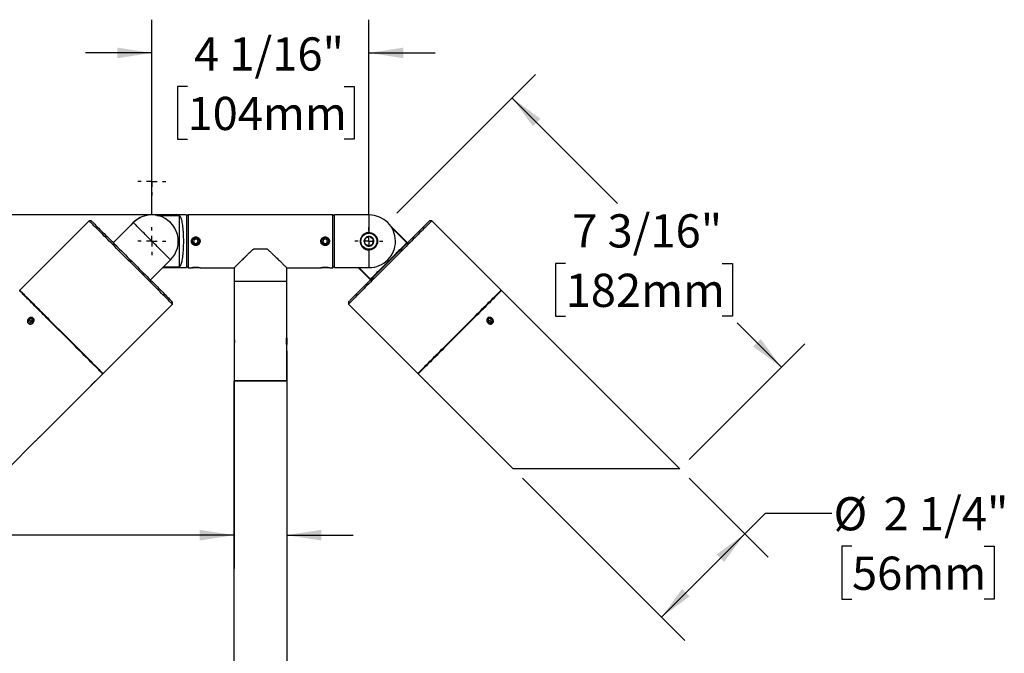
# Model space of a CAD drawing. Units: inches. Extents: x 1.6 to 51.8, y 1.8 to 38.2.
# Drawn here: x 15.9 to 34.4, y 26.3 to 38.2 of the extents above; entities that cross this region are included whole.
import ezdxf

# ---------------------------------------------------------------- set-up
doc = ezdxf.new("R2010")
doc.units = ezdxf.units.IN
doc.header["$LTSCALE"] = 5
doc.header["$MEASUREMENT"] = 0
doc.layers.add('SLD-0', color=7, linetype='Continuous')
doc.styles.add('SLDTEXTSTYLE0', font='GOTHIC.TTF', dxfattribs={"width": 0.913})
doc.dimstyles.new('SLDDIMSTYLE0', dxfattribs={"dimtxt": 0.625, "dimasz": 0.65, "dimexe": 0, "dimexo": 0.0625, "dimgap": 0.15625, "dimtad": 0, "dimtih": 1, "dimtoh": 1, "dimdec": 0, "dimrnd": 1e-09, "dimzin": 12, "dimdsep": 46, "dimlunit": 5, "dimtxsty": 'SLDTEXTSTYLE0', "dimsah": 1, "dimcen": 0.09, "dimadec": 0, "dimazin": 3, "dimtfac": 1, "dimtdec": 0, "dimtmove": 0, "dimatfit": 0, "dimfxl": 0, "dimfrac": 2, "dimtolj": 1, "dimtzin": 12, "dimarcsym": 0})
doc.dimstyles.new('SLDDIMSTYLE1', dxfattribs={"dimtxt": 0.625, "dimasz": 0.65, "dimexe": 0, "dimexo": 0.0625, "dimgap": 0.15625, "dimtad": 0, "dimtih": 1, "dimtoh": 1, "dimdec": 6, "dimrnd": 1e-09, "dimzin": 12, "dimdsep": 46, "dimlunit": 5, "dimtxsty": 'SLDTEXTSTYLE0', "dimsah": 1, "dimcen": 0.09, "dimadec": 0, "dimazin": 3, "dimtfac": 1, "dimtdec": 0, "dimtmove": 0, "dimatfit": 0, "dimfxl": 0, "dimfrac": 2, "dimtolj": 1, "dimtzin": 12, "dimarcsym": 0})
doc.dimstyles.new('SLDDIMSTYLE2', dxfattribs={"dimtxt": 0.625, "dimasz": 0.65, "dimexe": 0, "dimexo": 0.0625, "dimgap": 0.15625, "dimtad": 0, "dimtih": 1, "dimtoh": 1, "dimdec": 6, "dimrnd": 1e-09, "dimzin": 12, "dimdsep": 46, "dimlunit": 5, "dimtxsty": 'SLDTEXTSTYLE0', "dimsah": 1, "dimcen": 0.09, "dimadec": 0, "dimazin": 3, "dimtfac": 1, "dimtdec": 0, "dimtofl": 0, "dimtmove": 0, "dimatfit": 3, "dimfxl": 0, "dimfrac": 2, "dimtolj": 1, "dimtzin": 12, "dimarcsym": 0})
doc.dimstyles.new('SLDDIMSTYLE3', dxfattribs={"dimtxt": 0.625, "dimasz": 0.65, "dimexe": 0, "dimexo": 0.0625, "dimgap": 0.15625, "dimtad": 0, "dimtih": 1, "dimtoh": 1, "dimdec": 0, "dimrnd": 1e-09, "dimzin": 12, "dimdsep": 46, "dimlunit": 5, "dimtxsty": 'SLDTEXTSTYLE0', "dimsah": 1, "dimcen": 0.09, "dimadec": 0, "dimazin": 3, "dimtfac": 1, "dimtdec": 0, "dimtofl": 0, "dimtmove": 0, "dimatfit": 3, "dimfxl": 0, "dimfrac": 2, "dimtolj": 1, "dimtzin": 12, "dimarcsym": 0})

# ---------------------------------------------------------------- blocks, each defined once
blk = doc.blocks.new('_D')
at = {"layer": 'SLD-0'}
for p, q in [((19.928, 32), (19.928, 27.906)), ((20.918, 32), (20.918, 27.906)), ((19.928, 28.531), (12.635, 28.531)), ((20.918, 28.531), (22.168, 28.531)), ((9.641, 27.907), (9.45, 27.907)), ((9.45, 27.907), (9.45, 26.915)), ((12.127, 27.907), (12.317, 27.907)), ((12.317, 27.907), (12.317, 26.915)), ((9.45, 26.915), (9.641, 26.915)), ((12.317, 26.915), (12.127, 26.915))]:
    blk.add_line(p, q, dxfattribs=at)
for points in [[(19.928, 28.531), (19.278, 28.631), (19.278, 28.431)], [(20.918, 28.531), (21.568, 28.431), (21.568, 28.631)]]:
    blk.add_solid(points, dxfattribs=at)
at = {"layer": 'SLD-0', "char_height": 0.625, "attachment_point": 1, "style": 'SLDTEXTSTYLE0'}
for s, insert in [('%%c', (10.053, 28.833)), ('1"', (10.995, 28.833)), ('25mm', (9.641, 27.714))]:
    blk.add_mtext(s, dxfattribs=dict(at, insert=insert))
blk = doc.blocks.new('_D_5')
at = {"layer": 'SLD-0'}
for p, q in [((25.354, 29.604), (28.412, 26.546)), ((28.494, 29.604), (29.982, 28.116)), ((29.54, 28.557), (29.927, 28.944)), ((29.927, 28.944), (31.177, 28.944)), ((27.97, 26.988), (29.54, 28.557)), ((31.557, 28.321), (31.367, 28.321)), ((31.367, 28.321), (31.367, 27.329)), ((34.044, 28.321), (34.234, 28.321)), ((34.234, 28.321), (34.234, 27.329)), ((31.367, 27.329), (31.557, 27.329)), ((34.234, 27.329), (34.044, 27.329))]:
    blk.add_line(p, q, dxfattribs=at)
for points in [[(29.54, 28.557), (29.01, 28.169), (29.151, 28.027)], [(27.97, 26.988), (28.5, 27.377), (28.359, 27.518)]]:
    blk.add_solid(points, dxfattribs=at)
at = {"layer": 'SLD-0', "char_height": 0.625, "attachment_point": 1, "style": 'SLDTEXTSTYLE0'}
for s, insert in [('2 1/4"', (32.152, 29.246)), ('%%c', (31.21, 29.246)), ('56mm', (31.557, 28.127))]:
    blk.add_mtext(s, dxfattribs=dict(at, insert=insert))
blk = doc.blocks.new('_D_6')
at = {"layer": 'SLD-0'}
for p, q in [((22.992, 34.589), (25.603, 37.2)), ((25.161, 36.758), (27.146, 34.774)), ((26.168, 33.645), (25.977, 33.645)), ((25.977, 33.645), (25.977, 32.653)), ((29.116, 33.645), (29.306, 33.645)), ((29.306, 33.645), (29.306, 32.653)), ((25.977, 32.653), (26.168, 32.653)), ((29.306, 32.653), (29.116, 32.653)), ((30.228, 31.692), (29.394, 32.526)), ((28.494, 29.957), (30.67, 32.134))]:
    blk.add_line(p, q, dxfattribs=at)
for points in [[(25.161, 36.758), (25.55, 36.228), (25.692, 36.369)], [(30.228, 31.692), (29.839, 32.222), (29.697, 32.081)]]:
    blk.add_solid(points, dxfattribs=at)
at = {"layer": 'SLD-0', "char_height": 0.625, "attachment_point": 1, "style": 'SLDTEXTSTYLE0'}
for s, insert in [('7 3/16"', (26.292, 34.57)), ('182mm', (26.168, 33.451))]:
    blk.add_mtext(s, dxfattribs=dict(at, insert=insert))
blk = doc.blocks.new('_D_7')
at = {"layer": 'SLD-0'}
for p, q in [((18.381, 34.576), (18.381, 38.232)), ((22.465, 34.576), (22.465, 38.232)), ((18.381, 37.607), (17.131, 37.607)), ((22.465, 37.607), (23.715, 37.607)), ((19.051, 36.974), (18.86, 36.974)), ((18.86, 36.974), (18.86, 35.982)), ((21.999, 36.974), (22.189, 36.974)), ((22.189, 36.974), (22.189, 35.982)), ((18.86, 35.982), (19.051, 35.982)), ((22.189, 35.982), (21.999, 35.982))]:
    blk.add_line(p, q, dxfattribs=at)
for points in [[(18.381, 37.607), (17.731, 37.707), (17.731, 37.507)], [(22.465, 37.607), (23.115, 37.507), (23.115, 37.707)]]:
    blk.add_solid(points, dxfattribs=at)
at = {"layer": 'SLD-0', "char_height": 0.625, "attachment_point": 1, "style": 'SLDTEXTSTYLE0'}
for s, insert in [('4 1/16"', (19.174, 37.899)), ('104mm', (19.051, 36.78))]:
    blk.add_mtext(s, dxfattribs=dict(at, insert=insert))
blk = doc.blocks.new('_D_8')
at = {"layer": 'SLD-0'}
for p, q in [((18.81, 34.562), (4.221, 34.562)), ((4.846, 34.562), (4.846, 31.197)), ((4.846, 25.699), (4.846, 28.22)), ((19, 25.699), (4.221, 25.699))]:
    blk.add_line(p, q, dxfattribs=at)
for points in [[(4.846, 34.562), (4.746, 33.912), (4.946, 33.912)], [(4.846, 25.699), (4.946, 26.349), (4.746, 26.349)]]:
    blk.add_solid(points, dxfattribs=at)
at = {"layer": 'SLD-0', "char_height": 0.625, "attachment_point": 1, "style": 'SLDTEXTSTYLE0'}
for s, insert in [('SPECIFY LENGTH', (1.623, 31.003)), ('48" MAX', (3.195, 30.011)), ('[1219mm]', (2.849, 29.018))]:
    blk.add_mtext(s, dxfattribs=dict(at, insert=insert))
blk = doc.blocks.new('SW_CENTERMARKSYMBOL_0')
at = {"layer": 'SLD-0', "color": 0}
for p, q in [((0, 0.2), (0, 0.264)), ((-0.2, 0), (-0.264, 0)), ((0, 0), (-0.1, 0)), ((0, 0), (0, 0.1)), ((0, 0), (0, -0.1)), ((0, 0), (0.1, 0)), ((0.2, 0), (0.264, 0)), ((0, -0.2), (0, -0.264))]:
    blk.add_line(p, q, dxfattribs=at)
blk = doc.blocks.new('SW_CENTERMARKSYMBOL_1')
at = {"layer": 'SLD-0', "color": 0}
for p, q in [((0, 0.2), (0, 0.264)), ((-0.2, 0), (-0.264, 0)), ((0, 0), (-0.1, 0)), ((0, 0), (0, 0.1)), ((0, 0), (0, -0.1)), ((0, 0), (0.1, 0)), ((0.2, 0), (0.264, 0)), ((0, -0.2), (0, -0.264))]:
    blk.add_line(p, q, dxfattribs=at)
blk = doc.blocks.new('SW_CENTERMARKSYMBOL_2')
at = {"layer": 'SLD-0', "color": 0}
for p, q in [((0, 0.2), (0, 0.264)), ((-0.2, 0), (-0.264, 0)), ((0, 0), (-0.1, 0)), ((0, 0), (0, 0.1)), ((0, 0), (0, -0.1)), ((0, 0), (0.1, 0)), ((0.2, 0), (0.264, 0)), ((0, -0.2), (0, -0.264))]:
    blk.add_line(p, q, dxfattribs=at)

msp = doc.modelspace()

# ---------------------------------------------------------------- linework, layer by layer
at = {"color": 7, "linetype": 'Continuous', "lineweight": 25}
for p, q in [((19.0314507, 34.5571681), (18.3763508, 34.5571681)), ((18.3763508, 34.5571681), (18.3763508, 34.5571417)), ((18.4764508, 34.5479663), (18.9024508, 34.5479663)), ((18.9024508, 33.5763701), (18.9024508, 34.5479663)), ((19.0604508, 34.5621682), (19.0314507, 34.5331684)), ((19.0314507, 34.5571681), (19.0314507, 33.5671684)), ((21.7864507, 34.5621682), (19.0604508, 34.5621682)), ((19.0604508, 34.5621682), (19.0604508, 33.5621683)), ((21.8154508, 34.5331684), (21.7864507, 34.5621682)), ((21.7864507, 33.5621683), (21.7864507, 34.5621682)), ((22.4705507, 34.5571681), (21.8154508, 34.5571681)), ((21.8154508, 34.0621679), (21.8154508, 34.5571681)), ((22.4705507, 34.2260889), (22.4705507, 34.5571681)), ((17.1970469, 34.4475413), (15.892435, 33.1429294)), ((17.2394733, 34.4475413), (17.1970469, 34.4475413)), ((18.0314329, 34.4121862), (17.6531307, 34.0338839)), ((23.1937708, 34.0338839), (22.8599666, 34.3676881)), ((23.1801932, 34.0344482), (22.8904715, 34.3241696)), ((23.6498546, 34.4475413), (23.6074282, 34.4475413)), ((24.9544665, 33.1429294), (23.6498546, 34.4475413)), ((19.1757516, 34.09602), (19.2199178, 34.1048146)), ((19.2199178, 34.1048146), (19.2496171, 34.0709625)), ((21.6117516, 34.09602), (21.6559177, 34.1048146)), ((21.6559177, 34.1048146), (21.6856171, 34.0709625)), ((19.1757516, 34.09602), (19.1612844, 34.0533739)), ((19.1909838, 34.0195218), (19.1612844, 34.0533739)), ((19.1909838, 34.0195218), (19.23515, 34.0283159)), ((19.23515, 34.0283159), (19.2496171, 34.0709625)), ((20.2967622, 33.9171679), (20.5501394, 33.9171679)), ((21.6117516, 34.09602), (21.5972845, 34.0533739)), ((21.6269837, 34.0195218), (21.5972845, 34.0533739)), ((21.6269837, 34.0195218), (21.6711499, 34.0283159)), ((21.6711499, 34.0283159), (21.6856171, 34.0709625)), ((21.8154508, 33.5671684), (21.8154508, 34.0621679)), ((22.9654507, 34.0622682), (22.9654507, 34.0620682)), ((22.4705507, 33.5671684), (22.4705507, 33.8982475)), ((18.3531664, 33.3338484), (18.7314686, 33.7121502)), ((18.5864865, 33.5671684), (19.0314507, 33.5671684)), ((18.9024508, 33.5763701), (18.5956881, 33.5763701)), ((19.0314507, 33.591168), (19.0604508, 33.5621683)), ((19.0604508, 33.5621683), (19.1245008, 33.5621683)), ((19.1397074, 33.5645114), (19.1420508, 33.5621683)), ((19.1799827, 33.5621683), (19.1420508, 33.5621683)), ((19.2688508, 33.5621683), (19.1799827, 33.5621683)), ((19.2688508, 33.5621683), (19.2712362, 33.5645536)), ((19.2874508, 33.5621683), (19.9284508, 33.5621683)), ((19.9284508, 33.5621683), (19.9284508, 33.3121684)), ((20.9184508, 33.3121684), (20.9184508, 33.5621683)), ((20.9184508, 33.5621683), (21.5605008, 33.5621683)), ((21.5757074, 33.5645114), (21.5780507, 33.5621683)), ((21.6159827, 33.5621683), (21.5780507, 33.5621683)), ((21.7048507, 33.5621683), (21.6159827, 33.5621683)), ((21.7048507, 33.5621683), (21.7072363, 33.5645536)), ((21.7234508, 33.5621683), (21.7864507, 33.5621683)), ((21.7864507, 33.5621683), (21.8154508, 33.591168)), ((21.8154508, 33.5671684), (22.4705507, 33.5671684)), ((22.260415, 33.5671684), (22.4937351, 33.3338484)), ((22.2734282, 33.5671684), (22.4931706, 33.3474255)), ((19.9284508, 33.3121684), (19.9284508, 32.2501679)), ((19.9284508, 33.3121684), (20.9184508, 33.3121684)), ((20.9184508, 32.2501679), (20.9184508, 33.3121684)), ((28.3167595, 29.7806366), (24.9615378, 33.1358584)), ((17.4622119, 31.5731525), (18.766824, 32.8777644)), ((18.766824, 32.8777644), (18.766824, 32.9201904)), ((22.0800775, 32.9201904), (22.0800775, 32.8777644)), ((22.0800775, 32.8777644), (23.3846896, 31.5731525)), ((16.0711786, 32.5917882), (16.0603664, 32.5499476)), ((16.0902192, 32.5247969), (16.0603664, 32.5499476)), ((16.1118435, 32.6084781), (16.0711786, 32.5917882)), ((16.1029981, 32.5599684), (16.0711786, 32.5917882)), ((16.1308844, 32.5414862), (16.0902192, 32.5247969)), ((16.1029981, 32.5599684), (16.0943472, 32.5264906)), ((16.1395353, 32.574964), (16.1029981, 32.5599684)), ((16.1118435, 32.6084781), (16.1416965, 32.5833268)), ((16.1407309, 32.5795904), (16.1118435, 32.6084781)), ((16.1308844, 32.5414862), (16.1416965, 32.5833268)), ((24.7040296, 32.5774497), (24.7291803, 32.6073024)), ((24.7040296, 32.5774497), (24.7207192, 32.5367842)), ((24.739201, 32.5646704), (24.7057239, 32.5733213)), ((24.7207192, 32.5367842), (24.7625598, 32.525972)), ((24.7710209, 32.5964903), (24.7291803, 32.6073024)), ((24.739201, 32.5646704), (24.7710209, 32.5964903)), ((24.739201, 32.5646704), (24.7541967, 32.5281333)), ((24.7588233, 32.5269377), (24.7877108, 32.5558254)), ((24.7877108, 32.5558254), (24.7625598, 32.525972)), ((24.7710209, 32.5964903), (24.7877108, 32.5558254)), ((19.9284508, 32.2455679), (19.9284508, 32.1187679)), ((20.9184508, 32.2455679), (20.9184508, 32.1187679)), ((19.9284508, 32.1150279), (19.9284508, 31.4421683)), ((20.9184508, 31.4421683), (20.9184508, 32.1150279)), ((17.3258335, 31.436774), (17.4551409, 31.5660814)), ((23.3917606, 31.5660814), (23.5210681, 31.436774)), ((16.2878007, 30.3987409), (17.2303434, 31.3412839)), ((19.9234508, 31.4321681), (19.9234508, 25.6991682)), ((20.9234508, 31.4321681), (19.9234508, 31.4321681)), ((19.9284508, 31.4421683), (20.9184508, 31.4421683)), ((20.9234508, 25.6991682), (20.9234508, 31.4321681)), ((23.6165581, 31.3412839), (24.5591009, 30.3987409)), ((15.6696964, 29.7806366), (16.1923106, 30.3032509)), ((24.6545909, 30.3032509), (25.1772051, 29.7806366)), ((28.3167595, 29.7806366), (25.1772051, 29.7806366))]:
    msp.add_line(p, q, dxfattribs=at)
at = {"color": 7, "linetype": 'Continuous', "lineweight": 25, "flags": 128}
for points in [[(18.9024508, 34.5479663), (18.9086124, 34.5398076), (18.9146536, 34.5291386), (18.9205427, 34.5160156), (18.9262487, 34.5005073), (18.9317416, 34.4826957), (18.9369925, 34.4626736), (18.9419738, 34.4405471), (18.9466594, 34.4164319), (18.9510246, 34.3904552), (18.9550466, 34.3627531), (18.9587042, 34.3334711), (18.961978, 34.3027636), (18.9648509, 34.2707918), (18.967308, 34.2377235), (18.9693361, 34.2037325), (18.9709247, 34.1689975), (18.9720653, 34.1337011), (18.9727522, 34.0980287), (18.9729816, 34.0621679), (18.9727522, 34.0263072), (18.9720653, 33.9906353), (18.9709247, 33.9553389), (18.9693361, 33.920604), (18.967308, 33.8866129), (18.9648509, 33.8535446), (18.961978, 33.8215728), (18.9587042, 33.7908653), (18.9550466, 33.7615833), (18.9510246, 33.7338813), (18.9466594, 33.7079045), (18.9419738, 33.6837893), (18.9369925, 33.6616628), (18.9317416, 33.6416407), (18.9262487, 33.6238291), (18.9205427, 33.6083208), (18.9146536, 33.5951978), (18.9086124, 33.5845288), (18.9024508, 33.5763701)], [(18.766824, 32.8777644), (18.7658786, 32.8787095), (18.7630444, 32.8815436), (18.7583287, 32.8862598), (18.7517426, 32.8928456), (18.7433019, 32.9012865), (18.733027, 32.9115613), (18.7209425, 32.9236459), (18.7070778, 32.9375104), (18.6914662, 32.953122), (18.6741454, 32.9704431), (18.6551568, 32.9894316), (18.6345464, 33.0100421), (18.6123638, 33.0322243), (18.5886624, 33.0559259), (18.5634994, 33.081089), (18.5369354, 33.1076529), (18.5090343, 33.1355539), (18.4798634, 33.164725), (18.4494929, 33.1950952), (18.4179962, 33.2265923), (18.3854487, 33.2591396), (18.3519293, 33.292659), (18.3175185, 33.3270696), (18.2822992, 33.3622891), (18.2463564, 33.398232), (18.2097765, 33.4348114), (18.1726478, 33.4719405), (18.1350596, 33.5095284), (18.0971024, 33.5474859), (18.0588679, 33.5857203), (18.0204481, 33.6241401), (17.9819354, 33.6626525), (17.9434226, 33.7011656), (17.9050029, 33.7395853), (17.8667685, 33.7778197), (17.8288113, 33.8157772), (17.7912231, 33.8533651), (17.7540943, 33.8904936), (17.7175146, 33.9270736), (17.6815717, 33.9630165), (17.6463524, 33.9982361), (17.6119416, 34.0326466), (17.5784222, 34.066166), (17.5458746, 34.0987133), (17.514378, 34.1302105), (17.4840075, 34.1605807), (17.4548364, 34.1897518), (17.4269355, 34.2176527), (17.4003715, 34.2442167), (17.3752085, 34.2693797), (17.3515072, 34.2930814), (17.3293244, 34.3152636), (17.3087141, 34.3358741), (17.2897254, 34.3548625), (17.2724046, 34.3721836), (17.256793, 34.3877952), (17.2429284, 34.4016598), (17.2308438, 34.4137444), (17.2205691, 34.4240191), (17.2121282, 34.43246), (17.2055421, 34.4390459), (17.2008265, 34.443762), (17.1979923, 34.4465962), (17.1970469, 34.4475413)], [(17.2394733, 34.4475413), (17.2397071, 34.4473078), (17.2415753, 34.4454393), (17.245307, 34.4417075), (17.2508938, 34.4361208), (17.2583212, 34.4286937), (17.2675714, 34.4194432), (17.2786214, 34.4083929), (17.2914449, 34.3955697), (17.3060096, 34.3810047), (17.3222806, 34.3647342), (17.3402178, 34.3467971), (17.3597773, 34.3272373), (17.3809111, 34.3061034), (17.4035676, 34.2834472), (17.4276917, 34.2593232), (17.4532237, 34.2337912), (17.4801015, 34.2069133), (17.5082595, 34.1787554), (17.5376282, 34.1493861), (17.5681366, 34.118878), (17.5997092, 34.0873057), (17.6322691, 34.0547455), (17.6657366, 34.0212777), (17.7000301, 33.9869845), (17.7350651, 33.9519498), (17.770756, 33.9162586), (17.807016, 33.8799989), (17.8437556, 33.8432587), (17.8808856, 33.806129), (17.9183145, 33.7687001), (17.9559513, 33.7310635), (17.9937033, 33.6933114), (18.0314787, 33.6555358), (18.0691846, 33.61783), (18.106729, 33.5802855), (18.1440197, 33.542995), (18.1809658, 33.506049), (18.2174768, 33.4695376), (18.2534633, 33.4335513), (18.2888371, 33.3981775), (18.323512, 33.3635029), (18.3574027, 33.3296122), (18.3904267, 33.2965879), (18.4225027, 33.2645117), (18.4535526, 33.2334621), (18.4835004, 33.2035143), (18.5122726, 33.1747422), (18.5397988, 33.1472161), (18.5660118, 33.1210029), (18.5908474, 33.0961673), (18.6142449, 33.0727695), (18.6361468, 33.0508678), (18.6564997, 33.0305148), (18.6752537, 33.011761), (18.6923629, 32.9946517), (18.7077856, 32.979229), (18.7214838, 32.965531), (18.7334243, 32.9535902), (18.7435776, 32.9434368), (18.7519189, 32.9350957), (18.7584279, 32.9285867), (18.7630886, 32.9239263), (18.7658896, 32.921125), (18.766824, 32.9201904), (18.766824, 32.9201904)], [(18.7314686, 33.7121502), (18.7313375, 33.7122816), (18.7296894, 33.7139295), (18.7261613, 33.7174577), (18.7207719, 33.7228468), (18.7135503, 33.7300686), (18.7045357, 33.7390832), (18.6937766, 33.7498425), (18.6813312, 33.7622879), (18.6672668, 33.7763519), (18.651659, 33.79196), (18.6345923, 33.8090265), (18.6161589, 33.82746), (18.5964583, 33.8471606), (18.5755966, 33.8680222), (18.5536868, 33.8899322), (18.5308469, 33.912772), (18.5072006, 33.9364185), (18.4828752, 33.9607438), (18.4580021, 33.985617), (18.4327158, 34.0109032), (18.4071526, 34.0364663), (18.3814508, 34.0621679), (18.3557489, 34.0878701), (18.3301858, 34.1134332), (18.3048994, 34.1387194), (18.2800264, 34.1635926), (18.255701, 34.1879179), (18.2320546, 34.2115644), (18.2092148, 34.2344042), (18.1873049, 34.2563142), (18.1664433, 34.2771758), (18.1467427, 34.2968765), (18.1283092, 34.3153099), (18.1112426, 34.3323764), (18.0956348, 34.3479839), (18.0815702, 34.3620485), (18.0691248, 34.3744939), (18.0583657, 34.3852533), (18.0493511, 34.3942679), (18.0421296, 34.4014891), (18.0367403, 34.4068787), (18.033212, 34.4104069), (18.031564, 34.4120548), (18.0314329, 34.4121862)], [(23.6498546, 34.4475413), (23.6489092, 34.4465962), (23.646075, 34.443762), (23.6413595, 34.4390459), (23.6347733, 34.43246), (23.6263325, 34.4240191), (23.6160577, 34.4137444), (23.6039731, 34.4016598), (23.5901086, 34.3877952), (23.5744969, 34.3721836), (23.5571761, 34.3548625), (23.5381874, 34.3358741), (23.5175772, 34.3152636), (23.4953944, 34.2930814), (23.471693, 34.2693797), (23.44653, 34.2442167), (23.419966, 34.2176527), (23.3920651, 34.1897518), (23.362894, 34.1605807), (23.3325235, 34.1302105), (23.3010269, 34.0987133), (23.2684793, 34.066166), (23.2349599, 34.0326466), (23.2005491, 33.9982361), (23.1653298, 33.9630165), (23.1293869, 33.9270736), (23.0928072, 33.8904936), (23.0556784, 33.8533651), (23.0180902, 33.8157772), (22.980133, 33.7778197), (22.9418987, 33.7395853), (22.9034789, 33.7011656), (22.8649661, 33.6626525), (22.8264534, 33.6241401), (22.7880336, 33.5857203), (22.7497991, 33.5474859), (22.7118419, 33.5095284), (22.6742537, 33.4719405), (22.637125, 33.4348114), (22.6005452, 33.398232), (22.5646023, 33.3622891), (22.529383, 33.3270696), (22.4949722, 33.292659), (22.4614528, 33.2591396), (22.4289054, 33.2265923), (22.3974086, 33.1950952), (22.3670381, 33.164725), (22.3378672, 33.1355539), (22.3099661, 33.1076529), (22.2834021, 33.081089), (22.2582391, 33.0559259), (22.2345377, 33.0322243), (22.2123551, 33.0100421), (22.1917447, 32.9894316), (22.1727562, 32.9704431), (22.1554353, 32.953122), (22.1398237, 32.9375104), (22.125959, 32.9236459), (22.1138746, 32.9115613), (22.1035997, 32.9012865), (22.0951589, 32.8928456), (22.0885728, 32.8862598), (22.0838571, 32.8815436), (22.0810229, 32.8787095), (22.0800775, 32.8777644), (22.0800775, 32.8777644)], [(22.0800775, 32.9201904), (22.0810119, 32.921125), (22.0838129, 32.9239263), (22.0884737, 32.9285867), (22.0949827, 32.9350957), (22.1033239, 32.9434368), (22.1134773, 32.9535902), (22.1254177, 32.965531), (22.1391159, 32.979229), (22.1545386, 32.9946517), (22.1716478, 33.011761), (22.1904019, 33.0305148), (22.2107547, 33.0508678), (22.2326566, 33.0727695), (22.2560541, 33.0961673), (22.2808897, 33.1210029), (22.3071027, 33.1472161), (22.334629, 33.1747422), (22.3634011, 33.2035143), (22.3933489, 33.2334621), (22.4243988, 33.2645117), (22.4564748, 33.2965879), (22.4894988, 33.3296122), (22.5233896, 33.3635029), (22.5580644, 33.3981775), (22.5934382, 33.4335513), (22.6294247, 33.4695376), (22.6659357, 33.506049), (22.7028818, 33.542995), (22.7401726, 33.5802855), (22.7777169, 33.61783), (22.8154228, 33.6555358), (22.8531982, 33.6933114), (22.8909502, 33.7310635), (22.928587, 33.7687001), (22.9660159, 33.806129), (23.0031459, 33.8432587), (23.0398855, 33.8799989), (23.0761455, 33.9162586), (23.1118364, 33.9519498), (23.1468715, 33.9869845), (23.181165, 34.0212777), (23.2146324, 34.0547455), (23.2471924, 34.0873057), (23.2787649, 34.118878), (23.3092733, 34.1493861), (23.3386421, 34.1787554), (23.3668, 34.2069133), (23.3936778, 34.2337912), (23.4192098, 34.2593232), (23.4433339, 34.2834472), (23.4659904, 34.3061034), (23.4871242, 34.3272373), (23.5066838, 34.3467971), (23.5246209, 34.3647342), (23.5408919, 34.3810047), (23.5554566, 34.3955697), (23.5682801, 34.4083929), (23.5793301, 34.4194432), (23.5885803, 34.4286937), (23.5960077, 34.4361208), (23.6015945, 34.4417075), (23.6053262, 34.4454393), (23.6071944, 34.4473078), (23.6074282, 34.4475413)], [(22.3938599, 34.117057), (22.3914131, 34.0984147), (22.3887274, 34.077952), (22.3868458, 34.0636164), (22.3849392, 34.0490895), (22.3821204, 34.0276131)], [(22.4771902, 34.1516118), (22.4632178, 34.145818), (22.4498874, 34.1402899), (22.4361538, 34.1345952), (22.4219971, 34.1287245), (22.4082457, 34.1230221), (22.3938599, 34.117057)], [(22.5487812, 34.0967234), (22.5338601, 34.1081632), (22.5174819, 34.1207207), (22.5060074, 34.1295182), (22.4943801, 34.1384325), (22.4771902, 34.1516118)], [(22.3821204, 34.0276131), (22.3970414, 34.0161732), (22.4134196, 34.0036157), (22.4248942, 33.9948182), (22.4365214, 33.9859039), (22.4537112, 33.972724)], [(22.4537112, 33.972724), (22.4680972, 33.9786897), (22.4818486, 33.9843921), (22.4960052, 33.9902628), (22.5097387, 33.9959575), (22.5230691, 34.0014856), (22.5370417, 34.0072794)], [(22.4931706, 33.3474255), (22.4991205, 33.353376), (22.5069415, 33.3611968), (22.5165903, 33.3708456), (22.5280135, 33.3822684), (22.5411475, 33.3954026), (22.5559199, 33.4101752), (22.5722484, 33.4265037), (22.5900426, 33.4442977), (22.6092041, 33.4634592), (22.6296266, 33.483882), (22.6511967, 33.5054517), (22.6737949, 33.5280505), (22.6972962, 33.5515515), (22.72157, 33.5758251), (22.746482, 33.600737), (22.7718937, 33.6261488), (22.7976648, 33.6519202), (22.8236521, 33.6779074), (22.8497115, 33.7039669), (22.8756989, 33.7299542), (22.9014699, 33.7557249), (22.9268816, 33.7811367), (22.9517936, 33.8060486), (22.9760675, 33.8303229), (22.9995685, 33.8538239), (23.0221669, 33.876422), (23.0437369, 33.8979923), (23.0641595, 33.9184145), (23.0833209, 33.937576), (23.1011152, 33.9553706), (23.1174437, 33.9716991), (23.1322161, 33.9864712), (23.1453503, 33.9996053), (23.1567734, 34.0110288), (23.1664222, 34.0206776), (23.1742433, 34.0284983), (23.1801932, 34.0344482)], [(22.5370417, 34.0072794), (22.5394884, 34.0259211), (22.5421741, 34.0463838), (22.5440557, 34.06072), (22.5459623, 34.0752469), (22.5487812, 34.0967234)], [(17.4551409, 31.5660814), (17.4541955, 31.5670266), (17.4513614, 31.5698607), (17.4466458, 31.5745763), (17.4400594, 31.5811627), (17.4316188, 31.5896036), (17.4213437, 31.5998783), (17.4092594, 31.6119624), (17.3953949, 31.6258275), (17.3797833, 31.6414391), (17.3624621, 31.6587596), (17.3434737, 31.6777486), (17.3228632, 31.6983586), (17.3006807, 31.7205414), (17.2769793, 31.7442424), (17.2518163, 31.7694054), (17.2252524, 31.79597), (17.1973514, 31.8238709), (17.1681803, 31.8530414), (17.1378098, 31.8834122), (17.1063129, 31.9149088), (17.0737656, 31.9474561), (17.0402462, 31.9809761), (17.0058354, 32.0153867), (16.9706162, 32.0506056), (16.9346733, 32.0865485), (16.8980936, 32.1231285), (16.8609647, 32.1602576), (16.8233766, 32.1978455), (16.7854194, 32.2358024), (16.747185, 32.2740374), (16.7087649, 32.3124571), (16.6702525, 32.3509696), (16.6317397, 32.3894827), (16.5933199, 32.4279024), (16.5550853, 32.4661368), (16.5171281, 32.5040937), (16.4795399, 32.5416822), (16.4424114, 32.5788107), (16.4058314, 32.6153907), (16.3698885, 32.6513336), (16.3346692, 32.6865526), (16.3002584, 32.7209637), (16.266739, 32.7544831), (16.2341917, 32.7870304), (16.2026948, 32.8185276), (16.1723243, 32.8488978), (16.1431535, 32.8780688), (16.1152523, 32.9059698), (16.0886883, 32.9325338), (16.0635253, 32.9576968), (16.0398239, 32.9813978), (16.0176414, 33.0035806), (15.9970309, 33.0241912), (15.9780425, 33.0431796), (15.9607216, 33.0605007), (15.94511, 33.0761123), (15.9312452, 33.0899769), (15.9191609, 33.1020615), (15.9088858, 33.1123362), (15.9004453, 33.1207771), (15.8938591, 33.1273629), (15.8891433, 33.1320791)], [(15.892435, 33.1429294), (15.8933804, 33.1419837), (15.8962143, 33.1391501), (15.9009302, 33.1344339), (15.9075163, 33.1278481), (15.9159572, 33.1194072), (15.9262319, 33.1091325), (15.9383162, 33.0970479), (15.9521811, 33.0831833), (15.9677927, 33.0675717), (15.9851135, 33.0502506), (16.0041022, 33.0312622), (16.0247125, 33.0106516), (16.0468949, 32.9884694), (16.0705963, 32.9647678), (16.0957593, 32.9396048), (16.1223233, 32.9130408), (16.1502245, 32.8851399), (16.1793953, 32.8559688), (16.2097658, 32.8255986), (16.2412627, 32.7941014), (16.27381, 32.7615541), (16.3073294, 32.7280347), (16.3417402, 32.6936242), (16.3769595, 32.6584046), (16.4129024, 32.6224617), (16.4494824, 32.5858817), (16.4866112, 32.5487532), (16.5241994, 32.5111647), (16.5621563, 32.4732078), (16.600391, 32.4349734), (16.6388107, 32.3965537), (16.6773235, 32.3580406), (16.7158359, 32.3195282), (16.754256, 32.2811084), (16.7924904, 32.242874), (16.8304476, 32.2049165), (16.8680358, 32.1673286), (16.9051646, 32.1301995), (16.9417443, 32.0936201), (16.9776872, 32.0576772), (17.0129064, 32.0224577), (17.0473173, 31.9880471), (17.0808367, 31.9545277), (17.1133843, 31.9219798), (17.1448808, 31.8904832), (17.1752514, 31.860113), (17.2044224, 31.830942), (17.2323234, 31.803041), (17.2588873, 31.776477), (17.2840504, 31.751314), (17.3077517, 31.7276124), (17.3299345, 31.7054296), (17.3505447, 31.6848196), (17.3695332, 31.6658306), (17.3868543, 31.6485101), (17.4024659, 31.6328985), (17.4163304, 31.619034), (17.428415, 31.6069493), (17.4386898, 31.5966746), (17.4471307, 31.5882337), (17.4537168, 31.5816473), (17.4584324, 31.5769317), (17.4612665, 31.5740976), (17.4622119, 31.5731525)], [(23.3846896, 31.5731525), (23.385635, 31.5740976), (23.3884691, 31.5769317), (23.3931847, 31.5816473), (23.3997709, 31.5882337), (23.4082117, 31.5966746), (23.4184865, 31.6069493), (23.4305711, 31.619034), (23.4444356, 31.6328985), (23.4600472, 31.6485101), (23.4773684, 31.6658306), (23.4963568, 31.6848196), (23.516967, 31.7054296), (23.5391498, 31.7276124), (23.5628512, 31.751314), (23.5880142, 31.776477), (23.6145781, 31.803041), (23.6424791, 31.830942), (23.6716502, 31.860113), (23.7020207, 31.8904832), (23.7335173, 31.9219798), (23.7660649, 31.9545277), (23.7995843, 31.9880471), (23.8339951, 32.0224577), (23.8692143, 32.0576772), (23.9051572, 32.0936201), (23.9417369, 32.1301995), (23.9788658, 32.1673286), (24.0164539, 32.2049165), (24.0544111, 32.242874), (24.0926455, 32.2811084), (24.1310656, 32.3195282), (24.169578, 32.3580406), (24.2080908, 32.3965537), (24.2465106, 32.4349734), (24.2847452, 32.4732078), (24.3227021, 32.5111647), (24.3602903, 32.5487532), (24.3974191, 32.5858817), (24.4339992, 32.6224617), (24.469942, 32.6584046), (24.5051613, 32.6936242), (24.5395721, 32.7280347), (24.5730915, 32.7615541), (24.6056388, 32.7941014), (24.6371357, 32.8255986), (24.6675062, 32.8559688), (24.696677, 32.8851399), (24.7245782, 32.9130408), (24.7511422, 32.9396048), (24.7763052, 32.9647678), (24.8000066, 32.9884694), (24.8221891, 33.0106516), (24.8427993, 33.0312622), (24.861788, 33.0502506), (24.8791089, 33.0675717), (24.8947205, 33.0831833), (24.9085853, 33.0970479), (24.9206696, 33.1091325), (24.9309444, 33.1194072), (24.9393852, 33.1278481), (24.9459714, 33.1344339), (24.9506872, 33.1391501), (24.9535211, 33.1419837), (24.9544665, 33.1429294)], [(24.9615378, 33.1358584), (24.9605924, 33.1349127), (24.9577582, 33.1320791), (24.9530424, 33.1273629), (24.9464562, 33.1207771), (24.9380157, 33.1123362), (24.9277406, 33.1020615), (24.9156563, 33.0899769), (24.9017915, 33.0761123), (24.8861799, 33.0605007), (24.868859, 33.0431796), (24.8498706, 33.0241912), (24.8292601, 33.0035806), (24.8070776, 32.9813978), (24.7833762, 32.9576968), (24.7582132, 32.9325338), (24.7316493, 32.9059698), (24.703748, 32.8780688), (24.6745772, 32.8488978), (24.6442067, 32.8185276), (24.6127098, 32.7870304), (24.5801625, 32.7544831), (24.5466431, 32.7209637), (24.5122323, 32.6865526), (24.4770131, 32.6513336), (24.4410702, 32.6153907), (24.4044902, 32.5788107), (24.3673616, 32.5416822), (24.3297734, 32.5040937), (24.2918163, 32.4661368), (24.2535816, 32.4279024), (24.2151618, 32.3894827), (24.1766491, 32.3509696), (24.1381366, 32.3124571), (24.0997165, 32.2740374), (24.0614821, 32.2358024), (24.023525, 32.1978455), (23.9859368, 32.1602576), (23.948808, 32.1231285), (23.9122282, 32.0865485), (23.8762854, 32.0506056), (23.8410661, 32.0153867), (23.8066553, 31.9809761), (23.7731359, 31.9474561), (23.7405886, 31.9149088), (23.7090917, 31.8834122), (23.6787212, 31.8530414), (23.6495501, 31.8238709), (23.6216491, 31.79597), (23.5950852, 31.7694054), (23.5699222, 31.7442424), (23.5462208, 31.7205414), (23.5240383, 31.6983586), (23.5034278, 31.6777486), (23.4844394, 31.6587596), (23.4671182, 31.6414391), (23.4515066, 31.6258275), (23.4376421, 31.6119624), (23.4255578, 31.5998783), (23.4152827, 31.5896036), (23.4068422, 31.5811627), (23.4002557, 31.5745763), (23.3955402, 31.5698607), (23.392706, 31.5670266), (23.3917606, 31.5660814)], [(16.1602482, 32.5782991), (16.1582817, 32.5901338), (16.1538128, 32.6009419), (16.1470372, 32.6102504), (16.1382508, 32.6176523), (16.1278379, 32.6228255), (16.1162531, 32.6255423), (16.1040034, 32.6256848), (16.0916237, 32.6232473), (16.0796552, 32.6183352), (16.0686207, 32.6111632), (16.059003, 32.602046), (16.0512221, 32.5913805), (16.0456181, 32.5796344), (16.0424357, 32.5673198), (16.0418145, 32.5549753), (16.0437812, 32.5431406), (16.0482501, 32.5323332), (16.0550258, 32.5230246), (16.0638122, 32.5156222), (16.0742251, 32.510449), (16.0858096, 32.5077322), (16.0980593, 32.5075896), (16.110439, 32.5100278), (16.1224078, 32.5149399), (16.1334419, 32.5221112), (16.1430596, 32.5312285), (16.1508408, 32.541894), (16.1564449, 32.5536406), (16.1596269, 32.5659546), (16.1602482, 32.5782991)], [(24.7342083, 32.6258544), (24.7223736, 32.6238873), (24.7115658, 32.6194187), (24.7022573, 32.6126428), (24.6948548, 32.6038564), (24.689682, 32.5934438), (24.6869648, 32.581859), (24.6868223, 32.5696095), (24.6892604, 32.5572298), (24.6941725, 32.5452608), (24.7013442, 32.5342269), (24.7104617, 32.5246092), (24.7211266, 32.5168277), (24.7328733, 32.511224), (24.7451876, 32.5080419), (24.7575321, 32.5074201), (24.7693668, 32.5093871), (24.7801745, 32.5138557), (24.7894831, 32.5206316), (24.7968855, 32.529418), (24.8020581, 32.5398307), (24.8047752, 32.5514154), (24.8049178, 32.5636655), (24.8024799, 32.5760452), (24.7975678, 32.5880136), (24.7903962, 32.5990481), (24.7812786, 32.6086658), (24.7706134, 32.6164467), (24.7588671, 32.6220505), (24.7465525, 32.6252331), (24.7342083, 32.6258544)], [(17.3231947, 31.4341352), (17.3224816, 31.4334218), (17.3198613, 31.4308018), (17.3154276, 31.4263678), (17.3093741, 31.4203146), (17.3019652, 31.4129057), (17.2935249, 31.4044654), (17.284422, 31.3953622), (17.2750542, 31.3859945), (17.2658313, 31.3767716), (17.2571558, 31.3680961), (17.2494075, 31.360348), (17.2429246, 31.3538649), (17.2379908, 31.348931), (17.2348214, 31.3457619), (17.2335548, 31.3444953), (17.2335337, 31.3444742)], [(23.528164, 31.4296777), (23.5249946, 31.4328475), (23.523728, 31.4341141), (23.5237069, 31.4341352)], [(23.6133679, 31.3444742), (23.6126548, 31.345187), (23.6100345, 31.347807), (23.6056008, 31.352241), (23.5995473, 31.3582947), (23.5921384, 31.3657037), (23.5836981, 31.3741439), (23.5745952, 31.3832465), (23.5652274, 31.3926143), (23.5560043, 31.4018372), (23.547329, 31.4105127), (23.5395807, 31.4182613), (23.5330978, 31.4247439), (23.528164, 31.4296777)]]:
    msp.add_lwpolyline(points, dxfattribs=at)
at = {"color": 7, "linetype": 'Continuous', "lineweight": 25}
for centre, radius in [((19.2054506, 34.0621682), 0.0743399), ((19.2054508, 34.062168), 0.0634), ((21.6414506, 34.0621682), 0.0743399), ((21.6414507, 34.062168), 0.0634), ((22.4654509, 34.062168), 0.156), ((22.4654509, 34.0621681), 0.1502266)]:
    msp.add_circle(centre, radius, dxfattribs=at)
for centre, radius, start, end in [((18.3763494, 34.0622706), 0.4948975, 89.9998438, 141.89293965), ((18.3814508, 34.0621682), 0.4950001, 314.9999847, 134.99999129), ((22.4705506, 34.062268), 0.4949001, 0.00002625, 89.99999073), ((22.4654513, 34.0621683), 0.0902114, 142.5228153, 202.52253794), ((22.4654513, 34.0621663), 0.0902126, 82.52313213, 142.52181037), ((22.4654516, 34.0621689), 0.0902099, 22.52240217, 82.52315894), ((22.4654514, 34.0621684), 0.0902116, 202.5225722, 262.52228415), ((22.4654505, 34.0621682), 0.0902113, 262.52284618, 322.52271334), ((22.4705514, 34.0620676), 0.4948993, 269.99992108, 0.00006194), ((22.4654503, 34.0621682), 0.0902114, 322.5228153, 22.52253794), ((15.8995051, 33.1358584), 0.0099992, 134.99607295, 225.00392706), ((24.9473965, 33.1358584), 0.0099992, 314.99607294, 45.00392705), ((17.4551409, 31.5802225), 0.0099992, 224.99607295, 315.00392705), ((23.3917606, 31.5802225), 0.0099992, 224.99607294, 315.00392705), ((19.9384512, 31.4421686), 0.0100005, 180.00141664, 269.99732288), ((20.9084503, 31.4421686), 0.0100005, 270.00267712, 359.99858336)]:
    msp.add_arc(centre, radius, start, end, dxfattribs=at)
for points, knots in [([(19.125788, 34.0816063), (19.1246877, 34.0751442), (19.1220521, 34.0596651), (19.1266269, 34.0347162), (19.1399113, 34.0103273), (19.1607179, 33.9915766), (19.1865928, 33.9807506), (19.2144954, 33.9791144), (19.2412347, 33.9866895), (19.2640582, 34.0026153), (19.2804633, 34.0253119), (19.28842, 34.0522042), (19.2870487, 34.0800622), (19.276667, 34.1058318), (19.25835, 34.1268579), (19.2339749, 34.1407284), (19.2064254, 34.1457157), (19.1788951, 34.1413828), (19.1545101, 34.1282746), (19.1350177, 34.1078868), (19.1288724, 34.0903889), (19.125788, 34.0816063)], [0, 0, 0, 0, 0.0381757433, 0.0914455857, 0.1445928773, 0.198128871, 0.2520626886, 0.3055994506, 0.3585610587, 0.4116688243, 0.4654088644, 0.5192918963, 0.5726116186, 0.6255430357, 0.6788449371, 0.7327175683, 0.7864742188, 0.8395894018, 0.8925479649, 0.9460676395, 1, 1, 1, 1]), ([(21.5617879, 34.0816063), (21.5606877, 34.0751442), (21.5580522, 34.0596651), (21.5626268, 34.0347162), (21.5759114, 34.0103273), (21.5967179, 33.9915767), (21.6225928, 33.9807505), (21.6504954, 33.9791144), (21.6772347, 33.9866895), (21.7000582, 34.0026153), (21.7164633, 34.0253119), (21.7244201, 34.0522042), (21.7230486, 34.0800621), (21.7126671, 34.1058319), (21.6943499, 34.1268579), (21.6699748, 34.1407284), (21.6424255, 34.1457157), (21.6148951, 34.1413827), (21.5905101, 34.1282746), (21.5710177, 34.1078868), (21.5648724, 34.0903889), (21.5617879, 34.0816063)], [0, 0, 0, 0, 0.0381757272, 0.0914455471, 0.1445929088, 0.1981289039, 0.252062591, 0.305599497, 0.3585609689, 0.4116687359, 0.4654087773, 0.5192918512, 0.5726115818, 0.6255429468, 0.6788449435, 0.7327175761, 0.7864740872, 0.8395892716, 0.8925479622, 0.9460676381, 1, 1, 1, 1]), ([(22.4705507, 34.2260889), (22.4616446, 34.2259372), (22.4438524, 34.2256342), (22.4177494, 34.2197911), (22.3930354, 34.2100901), (22.3700101, 34.1964454), (22.3493678, 34.1790433), (22.3314372, 34.1580714), (22.3171704, 34.1340276), (22.3070908, 34.1078252), (22.3017347, 34.0804655), (22.3009355, 34.0532178), (22.3046539, 34.0266353), (22.312371, 34.0013443), (22.3240951, 33.9776797), (22.3396086, 33.9558378), (22.3588012, 33.9366116), (22.3813885, 33.9203996), (22.4066774, 33.9082938), (22.4366027, 33.8993419), (22.4583019, 33.8986424), (22.4705507, 33.8982475)], [0, 0, 0, 0, 0.0508149504, 0.101515406, 0.1519026368, 0.2020846587, 0.253817788, 0.305560155, 0.3591002536, 0.4128697726, 0.4652575914, 0.517740246, 0.5679706636, 0.618046404, 0.6682618052, 0.7182982832, 0.7705493196, 0.8228608339, 0.8764334404, 0.9302483998, 1, 1, 1, 1]), ([(22.4705507, 34.2260889), (22.4797506, 34.2253431), (22.4981504, 34.2238516), (22.5248029, 34.215847), (22.5497481, 34.2037309), (22.5723475, 34.1875861), (22.5918505, 34.1678321), (22.6078382, 34.145134), (22.6197008, 34.1200344), (22.6272741, 34.093326), (22.6301594, 34.0657154), (22.6284656, 34.0380069), (22.6220494, 34.0109986), (22.6112801, 33.985413), (22.5962869, 33.9620506), (22.5776554, 33.9414713), (22.5557746, 33.92439), (22.5313804, 33.9111295), (22.5050802, 33.9022808), (22.4844627, 33.8988665), (22.4729059, 33.8983523), (22.4705507, 33.8982475)], [0, 0, 0, 0, 0.0547723064, 0.1095446401, 0.1643253559, 0.21910648, 0.2738869166, 0.3286674673, 0.383445145, 0.4382231984, 0.4929991024, 0.5477754187, 0.6025488227, 0.6573232445, 0.7120980774, 0.7668717594, 0.8216478632, 0.8764230494, 0.9312014192, 0.9859792051, 1, 1, 1, 1]), ([(19.9286194, 33.5623349), (19.9287572, 33.5624714), (19.9297478, 33.5634528), (19.9322529, 33.5659316), (19.939078, 33.5726875), (19.9516032, 33.5850796), (19.9680386, 33.6013293), (19.9861216, 33.6191908), (20.0045469, 33.6373713), (20.0249868, 33.6575157), (20.049982, 33.6821079), (20.0794233, 33.7110071), (20.1136818, 33.7444981), (20.1500102, 33.7798428), (20.1926084, 33.8208625), (20.2412253, 33.8672775), (20.2780432, 33.9003521), (20.2967622, 33.9171679)], [0, 0, 0, 0, 0.0011378157, 0.0081810714, 0.0206753731, 0.0574779316, 0.1115490817, 0.1562683747, 0.2065925395, 0.2634079661, 0.3246323386, 0.4123068856, 0.5054377931, 0.6057024177, 0.7096603169, 0.8523849962, 1, 1, 1, 1]), ([(20.5501394, 33.9171679), (20.5651726, 33.9037559), (20.5949582, 33.8771823), (20.6382297, 33.8361691), (20.6804838, 33.7957356), (20.7181463, 33.7591786), (20.7510433, 33.7270892), (20.7793817, 33.6993279), (20.8062885, 33.6728979), (20.8296066, 33.6499382), (20.8491543, 33.6306635), (20.8651688, 33.6148565), (20.8794658, 33.6007316), (20.8939035, 33.586459), (20.9043141, 33.5761604), (20.9135276, 33.567042), (20.915356, 33.5652304), (20.9188692, 33.5617552), (20.9183249, 33.5622927), (20.9182821, 33.5623349)], [0, 0, 0, 0, 0.11810937022, 0.23401304171, 0.34951078302, 0.46099480901, 0.54173363401, 0.61894514059, 0.69357656364, 0.76286630006, 0.81078335119, 0.85457863985, 0.89463133431, 0.9291277669, 0.97184841783, 0.9865101513, 0.99586501102, 0.99967525667, 1, 1, 1, 1]), ([(19.2874508, 33.5621683), (19.2859342, 33.5624129), (19.2800604, 33.5633602), (19.2674014, 33.565153), (19.2477269, 33.5673048), (19.2233452, 33.5688621), (19.1966433, 33.5690661), (19.1723916, 33.5681071), (19.1477394, 33.5655858), (19.1393678, 33.5646969), (19.121389, 33.5618372), (19.1243321, 33.5623118), (19.1245008, 33.562339)], [0, 0, 0, 0, 0.02799365301, 0.1084186421, 0.23299438272, 0.38829892521, 0.55479900874, 0.71369721333, 0.8499611811, 0.94887289273, 0.99706897834, 1, 1, 1, 1]), ([(21.7234508, 33.5621683), (21.7219342, 33.5624129), (21.7160604, 33.5633602), (21.7034014, 33.565153), (21.6837269, 33.5673048), (21.6593452, 33.5688621), (21.6326433, 33.5690661), (21.6083916, 33.5681071), (21.5837393, 33.5655858), (21.5753678, 33.564697), (21.557389, 33.5618372), (21.5603321, 33.5623118), (21.5605008, 33.562339)], [0, 0, 0, 0, 0.0279941051, 0.1084186883, 0.2329944834, 0.3882995383, 0.5547992492, 0.7136979682, 0.8499619955, 0.9488737503, 0.9970694168, 1, 1, 1, 1]), ([(16.0508109, 32.5963829), (16.0537867, 32.6002212), (16.0614116, 32.6100561), (16.0775997, 32.6219815), (16.0983428, 32.6298102), (16.1197526, 32.630586), (16.1393767, 32.6238854), (16.1547325, 32.6102865), (16.1639048, 32.5916079), (16.1660037, 32.5701992), (16.1609047, 32.548487), (16.1491632, 32.5288795), (16.1320515, 32.5135392), (16.1114385, 32.5041101), (16.089563, 32.5015831), (16.0688369, 32.506298), (16.0517358, 32.5178822), (16.0404852, 32.5350598), (16.0365652, 32.5555458), (16.0397007, 32.5771778), (16.0470501, 32.589882), (16.0508109, 32.5963829)], [0, 0, 0, 0, 0.03658786085, 0.09374965827, 0.14911603481, 0.20181651635, 0.25225626654, 0.30193458288, 0.35269474753, 0.40575012772, 0.4612258474, 0.51829723258, 0.57568506936, 0.63216505096, 0.68679266461, 0.73906879751, 0.78932408805, 0.83897717059, 0.88999057392, 0.94370590347, 1, 1, 1, 1]), ([(24.7147174, 32.5150097), (24.710848, 32.5179529), (24.700928, 32.5254983), (24.6891034, 32.54195), (24.6817517, 32.5631551), (24.6815363, 32.5849521), (24.6885138, 32.6047869), (24.7020702, 32.6202416), (24.7205761, 32.6292555), (24.7416588, 32.6308542), (24.7629033, 32.6252085), (24.7821424, 32.6132208), (24.797462, 32.5962755), (24.8072731, 32.5761002), (24.8103762, 32.5546601), (24.8060561, 32.5341933), (24.7945092, 32.5172295), (24.7771899, 32.5059261), (24.7564404, 32.5016064), (24.7343535, 32.5041349), (24.721338, 32.5113431), (24.7147174, 32.5150097)], [0, 0, 0, 0, 0.0366095986, 0.0938549648, 0.1498551316, 0.2037566197, 0.2553012691, 0.3051640287, 0.3550416255, 0.4068312483, 0.4614557575, 0.518308909, 0.5756843492, 0.6317391225, 0.6853008349, 0.7363419953, 0.7860580044, 0.8362955734, 0.8885518153, 0.9433088451, 1, 1, 1, 1]), ([(19.9284508, 32.2501679), (19.9286214, 32.2489045), (19.9292831, 32.2440053), (19.9305317, 32.2334624), (19.9320215, 32.2171135), (19.9330953, 32.1968825), (19.9332307, 32.1747205), (19.9325607, 32.1545896), (19.9308051, 32.1341355), (19.9301884, 32.1272145), (19.9282202, 32.1124581), (19.9285479, 32.1148805), (19.9285678, 32.1150279)], [0, 0, 0, 0, 0.02804211168, 0.10873607186, 0.23353576118, 0.38879808002, 0.5555992207, 0.71513539206, 0.8514395844, 0.9495779585, 0.99693124937, 1, 1, 1, 1]), ([(20.9183337, 32.1150279), (20.9182977, 32.1152936), (20.9178753, 32.1184083), (20.9168591, 32.1265257), (20.9153759, 32.1410352), (20.9140962, 32.1602111), (20.9135864, 32.1818432), (20.9140678, 32.2034429), (20.9153196, 32.2226332), (20.9168022, 32.2373287), (20.9178825, 32.2459981), (20.9183689, 32.2495674), (20.9184508, 32.2501679)], [0, 0, 0, 0, 0.0059351672, 0.0695615794, 0.181042786, 0.3286775092, 0.4947794108, 0.6597552888, 0.8066597406, 0.9202750868, 0.9865874327, 1, 1, 1, 1]), ([(17.2303396, 31.3412875), (17.2303201, 31.3412655), (17.2293952, 31.340222), (17.2368438, 31.3486244), (17.2404104, 31.3525216), (17.2534908, 31.3667705), (17.2650218, 31.3788075), (17.2734636, 31.3873227), (17.2768899, 31.3907787)], [0, 0, 0, 0, 0.00126579747, 0.06003880153, 0.22445812242, 0.47637641608, 0.7874797086, 1, 1, 1, 1]), ([(17.2768899, 31.3907787), (17.2822207, 31.3960479), (17.2922831, 31.405994), (17.306279, 31.4191647), (17.3170764, 31.4290334), (17.3232203, 31.4345286), (17.3255958, 31.4366334), (17.3257962, 31.4368109)], [0, 0, 0, 0, 0.3347506391, 0.63186564534, 0.85825173333, 0.98804386029, 1, 1, 1, 1]), ([(23.5211053, 31.4368109), (23.5209938, 31.4369099), (23.5191829, 31.4385159), (23.5302027, 31.4287312), (23.5353009, 31.4240221), (23.5504244, 31.4100078), (23.5649364, 31.3959118), (23.5805757, 31.3801789), (23.5944991, 31.3655796), (23.6055519, 31.3535915), (23.612562, 31.3458003), (23.6157708, 31.3421801), (23.6165619, 31.3412875)], [0, 0, 0, 0, 0.0030825173, 0.0500483832, 0.1476381106, 0.2850673308, 0.4467462407, 0.614189109, 0.7687124708, 0.8932610407, 0.973682245, 1, 1, 1, 1]), ([(16.2388571, 30.3527462), (16.244188, 30.3580152), (16.2542504, 30.367961), (16.2682464, 30.3811315), (16.2790435, 30.3910009), (16.2851876, 30.3964961), (16.287563, 30.3986009), (16.2877634, 30.3987784)], [0, 0, 0, 0, 0.3347446006, 0.6318596727, 0.8582517019, 0.9880438576, 1, 1, 1, 1]), ([(24.5591381, 30.3987784), (24.5590266, 30.3988772), (24.5572142, 30.4004812), (24.568237, 30.3906995), (24.5733327, 30.3859883), (24.5884579, 30.3719756), (24.6029688, 30.3578786), (24.6186084, 30.3421459), (24.632532, 30.327547), (24.643585, 30.3155591), (24.6505946, 30.3077673), (24.6538035, 30.304147), (24.6545947, 30.3032544)], [0, 0, 0, 0, 0.0030796645, 0.050045658, 0.1476356506, 0.2850623011, 0.4467446506, 0.6141879739, 0.7687086339, 0.8932575422, 0.9736821735, 1, 1, 1, 1]), ([(16.1923068, 30.3032544), (16.1922873, 30.3032324), (16.1913625, 30.302189), (16.1988112, 30.3105915), (16.2023772, 30.3144891), (16.2154583, 30.3287374), (16.2269892, 30.3407744), (16.2354309, 30.34929), (16.2388571, 30.3527462)], [0, 0, 0, 0, 0.0012657896, 0.0600384291, 0.2244631311, 0.4763735352, 0.787474898, 1, 1, 1, 1])]:
    msp.add_open_spline(points, degree=3, knots=knots, dxfattribs=at)

# ---------------------------------------------------------------- block references
at = {"layer": 'SLD-0'}
for name, p in [('SW_CENTERMARKSYMBOL_1', (18.3814508, 35.1846208)), ('SW_CENTERMARKSYMBOL_2', (18.3814508, 34.0621679)), ('SW_CENTERMARKSYMBOL_0', (22.4654507, 34.0621679))]:
    msp.add_blockref(name, p, dxfattribs=at)

# ---------------------------------------------------------------- dimensions: what is measured, and where the dimension line sits
dim = msp.add_linear_dim(base=(18.3814508, 37.6069537), p1=(22.4654508, 34.3261681), p2=(18.3814508, 34.3261681), dimstyle='SLDDIMSTYLE1', dxfattribs=at)
dim.commit()
dim.dimension.update_dxf_attribs({"geometry": '_D_7', "text_midpoint": (20.5246794, 37.6069537), "dimtype": 160})
dim = msp.add_linear_dim(base=(25.1613719, 36.7580893), p1=(28.3167594, 29.7806366), p2=(22.8154686, 34.412186), angle=315, dimstyle='SLDDIMSTYLE2', dxfattribs=at)
dim.commit()
dim.dimension.update_dxf_attribs({"geometry": '_D_6', "text_midpoint": (27.6418598, 34.2776014), "dimtype": 160})
for base, p1, p2, angle, text, dimstyle, picture, middle in [((4.8462815, 34.5621681), (19.2500709, 25.6991681), (19.0604508, 34.5621681), 90, 'SPECIFY LENGTH\\P48" MAX\\P[1219mm]', 'SLDDIMSTYLE3', '_D_8', (4.8462815, 30.7007311)), ((29.5399325, 28.5574635), (25.1772053, 29.7806366), (28.3167594, 29.7806366), 45, '%%c<>', 'SLDDIMSTYLE2', '_D_5', (29.9265346, 28.9440656))]:
    dim = msp.add_linear_dim(base=base, p1=p1, p2=p2, angle=angle, text=text, dimstyle=dimstyle, dxfattribs=at)
    dim.commit()
    dim.dimension.update_dxf_attribs({"geometry": picture, "text_midpoint": middle, "dimtype": 160})
dim = msp.add_linear_dim(base=(19.9284508, 28.5306157), p1=(20.9184508, 32.2501681), p2=(19.9284508, 32.2501681), text='%%c<>', dimstyle='SLDDIMSTYLE0', dxfattribs=at)
dim.commit()
dim.dimension.update_dxf_attribs({"geometry": '_D', "text_midpoint": (10.8838264, 28.5306157), "dimtype": 160})

doc.saveas('drawing.dxf')
